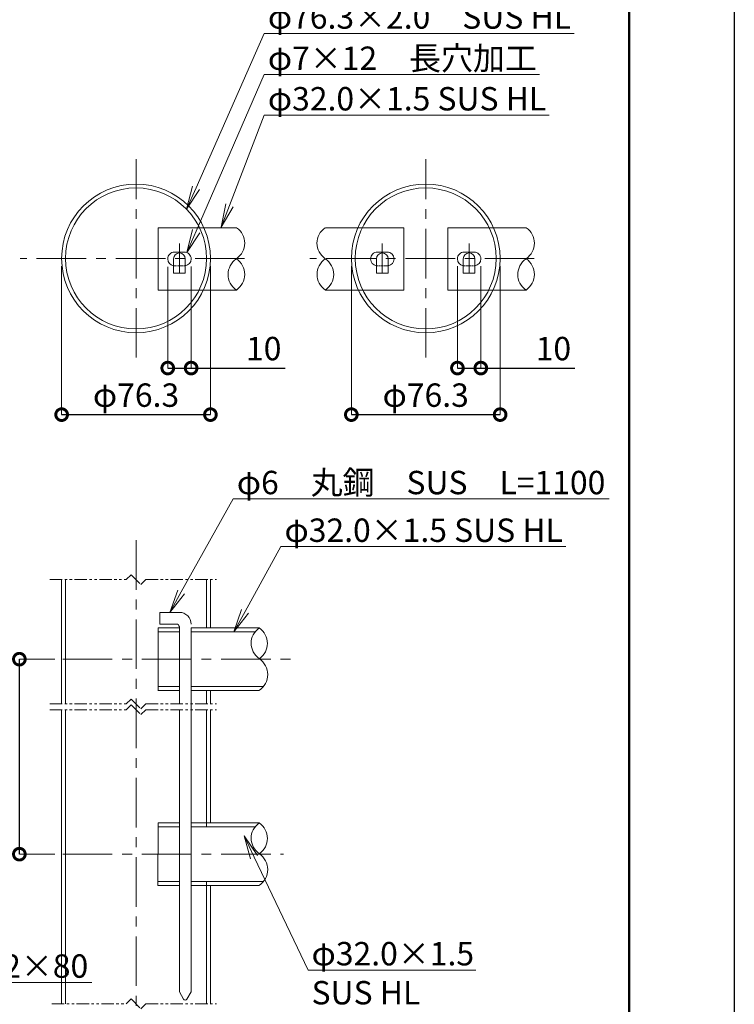
# Model space of a CAD drawing. Extents: x -1 to 8399, y 7 to 5947.
# Drawn here: x 6566 to 8399, y 1434 to 3959 of the extents above; entities that cross this region are included whole.
import ezdxf
from ezdxf import colors
from ezdxf.entities.mleader import LeaderData, LeaderLine
from ezdxf.math import Vec2, Vec3

# ---------------------------------------------------------------- set-up
doc = ezdxf.new("R2010")
doc.units = 0
doc.header["$MEASUREMENT"] = 0
doc.header["$PDMODE"] = 1
for name, pattern in [('CENTER', [50.8, 31.75, -6.35, 6.35, -6.35]), ('CENTER2', [28.575, 19.05, -3.175, 3.175, -3.175]), ('HIDDEN2', [4.7625, 3.175, -1.5875]), ('PHANTOM', [63.5, 31.75, -6.35, 6.35, -6.35, 6.35, -6.35])]:
    doc.linetypes.add(name, pattern=pattern)
doc.layers.get('0').update_dxf_attribs({"linetype": 'CONTINUOUS'})
doc.layers.get('DefPoints').update_dxf_attribs({"linetype": 'CONTINUOUS'})
for name, color, linetype, lineweight in [('FRAM3', 1, 'CONTINUOUS', 50), ('基準線', 6, 'CENTER', 18), ('外形線', 7, 'CONTINUOUS', 18), ('寸法線', 3, 'CONTINUOUS', 18), ('想像線', 11, 'PHANTOM', 13), ('文字引出', 4, 'CONTINUOUS', 18)]:
    doc.layers.add(name, color=color, linetype=linetype, lineweight=lineweight)
doc.styles.get("Standard").update_dxf_attribs({"font": 'TXT.SHX', "bigfont": 'bigfont.shx'})
doc.dimstyles.new('20ベース-4', dxfattribs={"dimscale": 20, "dimtxt": 3, "dimasz": 3, "dimexe": 0, "dimexo": 1, "dimgap": 1, "dimtad": 3, "dimdec": 1, "dimlfac": 0.2, "dimdsep": 46, "dimtxsty": 'Standard', "dimblk1": 'DOTSMALL', "dimblk2": 'DOTSMALL', "dimsah": 1, "dimcen": 0, "dimclrd": 256, "dimclre": 256, "dimclrt": 7, "dimadec": 0, "dimazin": 0, "dimtfac": 1, "dimtdec": 1, "dimtix": 1, "dimtmove": 2, "dimatfit": 3, "dimldrblk": 'DOTSMALL', "dimfxl": 0, "dimtolj": 1, "dimlwd": -1, "dimlwe": -1, "dimarcsym": 0})

# ---------------------------------------------------------------- blocks, each defined once
blk = doc.blocks.new('_OPEN')
at = {"color": 0, "linetype": 'ByBlock'}
for p, q in [((-1, 0.167), (0, 0)), ((0, 0), (-1, -0.167)), ((0, 0), (-1, 0))]:
    blk.add_line(p, q, dxfattribs=at)
blk = doc.blocks.new('_DotSmall')
at = {"layer": 'FRAM3', "color": 0, "const_width": 0.5}
blk.add_lwpolyline([(-0.0625, 0, 1), (0.0625, 0, 1)], format="xyb", close=True, dxfattribs=at)
blk = doc.blocks.new('*D24')
at = {"layer": 'DefPoints', "color": 0}
for p in [(6565.3, 2319.4), (6676.4, 2319.4), (6676.4, 1819.4)]:
    blk.add_point(p, dxfattribs=at)
at = {"layer": '寸法線'}
for p, q in [((6656.4, 2319.4), (6565.3, 2319.4)), ((6656.4, 1819.4), (6565.3, 1819.4))]:
    blk.add_line(p, q, dxfattribs=at)
at = {"layer": '寸法線', "lineweight": -2}
blk.add_line((6565.3, 1819.4), (6565.3, 2319.4), dxfattribs=at)
at = {"layer": '寸法線', "lineweight": -2, "xscale": 60, "yscale": 60, "zscale": 60}
for p, rotation in [((6565.3, 2319.4), 90), ((6565.3, 1819.4), 270)]:
    blk.add_blockref('_DotSmall', p, dxfattribs=dict(at, rotation=rotation))
at = {"layer": '寸法線', "color": 7, "insert": (6515.3, 2069.4), "char_height": 60, "attachment_point": 5, "rotation": 90}
blk.add_mtext('\\A1;968', dxfattribs=at)
blk = doc.blocks.new('*D25')
at = {"layer": 'DefPoints', "color": 0}
for p in [(6945.8, 3345.8), (7005.8, 3346.2), (7005.8, 3065.9)]:
    blk.add_point(p, dxfattribs=at)
at = {"layer": '寸法線'}
for p, q in [((6945.8, 3325.8), (6945.8, 3065.9)), ((7005.8, 3326.2), (7005.8, 3065.9))]:
    blk.add_line(p, q, dxfattribs=at)
at = {"layer": '寸法線', "lineweight": -2}
for p, q in [((6945.8, 3065.9), (7005.8, 3065.9)), ((7005.8, 3065.9), (7246.9, 3065.9))]:
    blk.add_line(p, q, dxfattribs=at)
at = {"layer": '寸法線', "lineweight": -2, "xscale": 60, "yscale": 60, "zscale": 60, "rotation": 180}
blk.add_blockref('_DotSmall', (6945.8, 3065.9), dxfattribs=at)
at = {"layer": '寸法線', "lineweight": -2, "xscale": 60, "yscale": 60, "zscale": 60}
blk.add_blockref('_DotSmall', (7005.8, 3065.9), dxfattribs=at)
at = {"layer": '寸法線', "color": 7, "insert": (7191.9, 3115.9), "char_height": 60, "attachment_point": 5}
blk.add_mtext('\\A1;10', dxfattribs=at)
blk = doc.blocks.new('*D26')
at = {"layer": 'DefPoints', "color": 0}
for p in [(6673.7, 3347.1), (7055.2, 3347.1), (7055.2, 2946.5)]:
    blk.add_point(p, dxfattribs=at)
at = {"layer": '寸法線'}
for p, q in [((6673.7, 3327.1), (6673.7, 2946.5)), ((7055.2, 3327.1), (7055.2, 2946.5))]:
    blk.add_line(p, q, dxfattribs=at)
at = {"layer": '寸法線', "lineweight": -2}
blk.add_line((6673.7, 2946.5), (7055.2, 2946.5), dxfattribs=at)
at = {"layer": '寸法線', "lineweight": -2, "xscale": 60, "yscale": 60, "zscale": 60, "rotation": 180}
blk.add_blockref('_DotSmall', (6673.7, 2946.5), dxfattribs=at)
at = {"layer": '寸法線', "lineweight": -2, "xscale": 60, "yscale": 60, "zscale": 60}
blk.add_blockref('_DotSmall', (7055.2, 2946.5), dxfattribs=at)
at = {"layer": '寸法線', "color": 7, "insert": (6864.5, 2996.5), "char_height": 60, "attachment_point": 5}
blk.add_mtext('\\A1;φ76.3', dxfattribs=at)
blk = doc.blocks.new('*D27')
at = {"layer": 'DefPoints', "color": 0}
for p in [(7416.6, 3347.1), (7798.1, 3347.1), (7798.1, 2946.5)]:
    blk.add_point(p, dxfattribs=at)
at = {"layer": '寸法線'}
for p, q in [((7416.6, 3327.1), (7416.6, 2946.5)), ((7798.1, 3327.1), (7798.1, 2946.5))]:
    blk.add_line(p, q, dxfattribs=at)
at = {"layer": '寸法線', "lineweight": -2}
blk.add_line((7416.6, 2946.5), (7798.1, 2946.5), dxfattribs=at)
at = {"layer": '寸法線', "lineweight": -2, "xscale": 60, "yscale": 60, "zscale": 60, "rotation": 180}
blk.add_blockref('_DotSmall', (7416.6, 2946.5), dxfattribs=at)
at = {"layer": '寸法線', "lineweight": -2, "xscale": 60, "yscale": 60, "zscale": 60}
blk.add_blockref('_DotSmall', (7798.1, 2946.5), dxfattribs=at)
at = {"layer": '寸法線', "color": 7, "insert": (7607.3, 2996.5), "char_height": 60, "attachment_point": 5}
blk.add_mtext('\\A1;φ76.3', dxfattribs=at)
blk = doc.blocks.new('*D28')
at = {"layer": 'DefPoints', "color": 0}
for p in [(7688.7, 3347.1), (7748.6, 3347.1), (7748.6, 3065.9)]:
    blk.add_point(p, dxfattribs=at)
at = {"layer": '寸法線'}
for p, q in [((7688.7, 3327.1), (7688.7, 3065.9)), ((7748.6, 3327.1), (7748.6, 3065.9))]:
    blk.add_line(p, q, dxfattribs=at)
at = {"layer": '寸法線', "lineweight": -2}
for p, q in [((7688.7, 3065.9), (7748.6, 3065.9)), ((7748.6, 3065.9), (7989.8, 3065.9))]:
    blk.add_line(p, q, dxfattribs=at)
at = {"layer": '寸法線', "lineweight": -2, "xscale": 60, "yscale": 60, "zscale": 60, "rotation": 180}
blk.add_blockref('_DotSmall', (7688.7, 3065.9), dxfattribs=at)
at = {"layer": '寸法線', "lineweight": -2, "xscale": 60, "yscale": 60, "zscale": 60}
blk.add_blockref('_DotSmall', (7748.6, 3065.9), dxfattribs=at)
at = {"layer": '寸法線', "color": 7, "insert": (7934.8, 3115.9), "char_height": 60, "attachment_point": 5}
blk.add_mtext('\\A1;10', dxfattribs=at)

msp = doc.modelspace()

# ---------------------------------------------------------------- linework, layer by layer
at = {"layer": 'DefPoints'}
msp.add_lwpolyline([(-1.32, 5946.79), (8398.68, 5946.79), (8398.68, 6.79), (-1.32, 6.79)], close=True, dxfattribs=at)
at = {"layer": 'FRAM3', "color": 1, "linetype": 'Continuous'}
msp.add_lwpolyline([(578.68, 276.79), (578.68, 5676.79), (8128.68, 5676.79), (8128.68, 276.79)], close=True, dxfattribs=at)
at = {"layer": '基準線', "linetype": 'CENTER', "ltscale": 4}
for p, q in [((6864.48, 3092.71), (6864.48, 3601.46)), ((7607.34, 3092.71), (7607.34, 3601.46)), ((7142.83, 3347.09), (6567.04, 3347.09)), ((7885.74, 3347.09), (7309.95, 3347.09)), ((6864.48, 2624.61), (6864.48, 1022.74))]:
    msp.add_line(p, q, dxfattribs=at)
at = {"layer": '基準線', "linetype": 'CENTER2', "ltscale": 4}
for p, q in [((6975.78, 3385.45), (6975.78, 3306.63)), ((7496.04, 3385.45), (7496.04, 3306.63)), ((7718.64, 3385.45), (7718.64, 3306.63))]:
    msp.add_line(p, q, dxfattribs=at)
at = {"layer": '基準線', "ltscale": 4}
for p, q in [((6676.42, 2319.39), (7273.71, 2319.39)), ((6676.42, 1819.39), (7242.67, 1819.39))]:
    msp.add_line(p, q, dxfattribs=at)
at = {"layer": '外形線', "color": 0, "linetype": 'Continuous'}
for p, q in [((6920.83, 3425.77), (6920.83, 3360.77)), ((6920.83, 3425.77), (6920.83, 3265.77)), ((6920.83, 3425.77), (7121.72, 3425.77)), ((7550.99, 3425.77), (7350.1, 3425.77)), ((7550.99, 3425.77), (7550.99, 3360.77)), ((7550.99, 3425.77), (7550.99, 3265.77)), ((7663.69, 3425.77), (7663.69, 3360.77)), ((7663.69, 3425.77), (7663.69, 3265.77)), ((7663.69, 3425.77), (7864.58, 3425.77)), ((6960.78, 3346.04), (6960.78, 3309.45)), ((6990.78, 3309.45), (6990.78, 3346.04)), ((7481.04, 3309.45), (7481.04, 3346.04)), ((7511.04, 3346.04), (7511.04, 3309.45)), ((7703.64, 3346.04), (7703.64, 3309.45)), ((7733.64, 3309.45), (7733.64, 3346.04)), ((6960.78, 3309.45), (6990.78, 3309.45)), ((7511.04, 3309.45), (7481.04, 3309.45)), ((7703.64, 3309.45), (7733.64, 3309.45)), ((6920.83, 3265.77), (7121.72, 3265.77)), ((7550.99, 3265.77), (7350.1, 3265.77)), ((7663.69, 3265.77), (7864.58, 3265.77))]:
    msp.add_line(p, q, dxfattribs=at)
at = {"layer": '外形線', "linetype": 'Continuous'}
for p, q in [((6673.73, 2204.79), (6673.73, 2523.33)), ((6683.73, 2204.79), (6683.73, 2523.33)), ((7045.23, 2399.39), (7045.23, 2523.33)), ((7055.23, 2399.39), (7055.23, 2523.33)), ((6925.78, 2439.49), (6975.78, 2439.49)), ((6925.78, 2409.49), (6925.78, 2439.49)), ((6920.83, 2399.49), (6975.78, 2399.49)), ((6920.83, 2399.39), (6920.83, 2239.39)), ((6925.78, 2409.49), (6970.78, 2409.49)), ((6975.78, 2399.49), (6975.78, 2204.79)), ((7005.78, 2399.49), (7005.78, 1466)), ((7005.78, 2399.39), (7180.36, 2399.39)), ((6920.83, 2389.49), (6975.78, 2389.49)), ((7005.78, 2389.39), (7170.29, 2389.39)), ((6975.1, 2249.49), (6920.15, 2249.49)), ((6975.1, 2249.39), (6920.15, 2249.39)), ((7190.5, 2249.39), (7005.1, 2249.39)), ((6975.1, 2239.49), (6920.15, 2239.49)), ((6975.1, 2239.39), (6920.15, 2239.39)), ((7179.68, 2239.39), (7005.1, 2239.39)), ((7045.23, 2204.79), (7045.23, 2239.39)), ((7055.23, 2204.79), (7055.23, 2239.39)), ((6673.73, 1435.69), (6673.73, 2189.79)), ((6683.73, 1435.69), (6683.73, 2189.79)), ((6975.78, 2189.79), (6975.78, 1466)), ((7045.23, 1889.39), (7045.23, 2189.79)), ((7055.23, 1899.39), (7055.23, 2189.79)), ((6921.17, 1899.39), (6920.49, 1739.39)), ((6921.17, 1899.29), (6920.49, 1739.29)), ((6921.17, 1899.39), (6975.78, 1899.49)), ((7005.78, 1899.39), (7180.36, 1899.39)), ((6921.17, 1889.39), (6975.78, 1889.49)), ((7005.78, 1889.39), (7170.29, 1889.39)), ((6975.1, 1749.49), (6920.49, 1749.39)), ((6975.1, 1749.39), (6920.49, 1749.29)), ((7190.5, 1749.39), (7005.1, 1749.39)), ((7045.23, 1435.69), (7045.23, 1749.39)), ((6975.1, 1739.49), (6920.49, 1739.39)), ((6975.1, 1739.39), (6920.49, 1739.29)), ((7179.68, 1739.39), (7005.1, 1739.39)), ((7055.23, 1435.69), (7055.23, 1739.39)), ((6975.78, 1466), (6986.45, 1447.52)), ((6995.11, 1447.52), (7005.78, 1466))]:
    msp.add_line(p, q, dxfattribs=at)
at = {"layer": '外形線', "color": 0}
for points in [[(6990.78, 3328.44, 0.3728247), (7005.78, 3345.77), (7005.78, 3345.77, 0.4142136), (6988.28, 3363.27), (6963.28, 3363.27, 0.4142136), (6945.78, 3345.77), (6945.78, 3345.77, 0.3728247), (6960.78, 3328.44, 0.3728247)], [(7481.04, 3328.44, -0.3728247), (7466.04, 3345.77), (7466.04, 3345.77, -0.4142136), (7483.54, 3363.27), (7508.54, 3363.27, -0.4142136), (7526.04, 3345.77), (7526.04, 3345.77, -0.3728247), (7511.04, 3328.44, -0.3728247)], [(7733.64, 3328.44, 0.3728247), (7748.64, 3345.77), (7748.64, 3345.77, 0.4142136), (7731.14, 3363.27), (7706.14, 3363.27, 0.4142136), (7688.64, 3345.77), (7688.64, 3345.77, 0.3728247), (7703.64, 3328.44, 0.3728247)]]:
    msp.add_lwpolyline(points, format="xyb", dxfattribs=at)
at = {"layer": '外形線', "color": 0, "linetype": 'HIDDEN2'}
for points in [[(6960.78, 3328.44), (6963.28, 3328.27), (6988.28, 3328.27), (6990.78, 3328.44)], [(7511.04, 3328.44), (7508.54, 3328.27), (7483.54, 3328.27), (7481.04, 3328.44)], [(7703.64, 3328.44), (7706.14, 3328.27), (7731.14, 3328.27), (7733.64, 3328.44)]]:
    msp.add_lwpolyline(points, dxfattribs=at)
at = {"layer": '外形線', "color": 0, "linetype": 'Continuous'}
for centre, radius in [((6864.48, 3347.09), 190.75), ((7607.34, 3347.09), 190.75), ((6864.48, 3347.09), 180.75), ((7607.34, 3347.09), 180.75)]:
    msp.add_circle(centre, radius, dxfattribs=at)
for centre, start in [((6975.78, 3346.04), 0), ((7496.04, 3346.04), 360), ((7718.64, 3346.04), 0)]:
    msp.add_arc(centre, 15, start, 180, dxfattribs=at)
at = {"layer": '外形線', "linetype": 'Continuous'}
for centre, radius, start, end in [((6975.78, 2409.49), 30, 360, 90), ((6964.39, 2400.04), 11.4, 357.20509, 55.92501), ((6990.78, 1450.02), 5, 210, 330)]:
    msp.add_arc(centre, radius, start, end, dxfattribs=at)
at = {"layer": '外形線', "color": 0, "extrusion": (0, 0, -1)}
for centre, major_axis, ratio, start_param, end_param in [((7090.46, 3385.99), (52.84, 1.34), 0.9407979, -0.8998581, 0.9547323), ((7833.32, 3385.99), (52.84, 1.34), 0.9407979, -0.8998581, 0.9547323), ((7153.91, 3305.97), (53.38, 1.37), 0.9413926, 2.2420398, 4.0966302), ((7089.83, 3305.99), (53.38, 1.37), 0.9413926, -0.8995529, 0.9550375), ((7896.77, 3305.97), (53.38, 1.37), 0.9413926, 2.2420398, 4.0966302), ((7832.69, 3305.99), (53.38, 1.37), 0.9413926, -0.8995529, 0.9550375)]:
    msp.add_ellipse(centre, major_axis=major_axis, ratio=ratio, start_param=start_param, end_param=end_param, dxfattribs=at)
at = {"layer": '外形線', "color": 0}
for centre, major_axis, ratio, start_param, end_param in [((7381.37, 3385.99), (-52.84, 1.34), 0.9407979, -0.8998581, 0.9547323), ((7381.99, 3305.99), (-53.38, 1.37), 0.9413926, -0.8995529, 0.9550375), ((7317.92, 3305.97), (-53.38, 1.37), 0.9413926, 2.2420398, 4.0966302)]:
    msp.add_ellipse(centre, major_axis=major_axis, ratio=ratio, start_param=start_param, end_param=end_param, dxfattribs=at)
at = {"layer": '外形線'}
for centre, major_axis, ratio, start_param, end_param in [((7211.97, 2359.98), (-52.38, 1.45), 0.9402692, -0.8971773, 0.9574131), ((7149.09, 2359.95), (-52.38, 1.45), 0.9402692, 2.2444154, 4.0990057), ((7148.22, 2280.22), (-53.81, 2), 0.9418662, 2.2453237, 4.0999141), ((7211.97, 1859.98), (-52.38, 1.45), 0.9402692, -0.8971773, 0.9574131), ((7149.09, 1859.95), (-52.38, 1.45), 0.9402692, 2.2444154, 4.0990057), ((7148.22, 1780.22), (-53.81, 2), 0.9418662, 2.2453237, 4.0999141)]:
    msp.add_ellipse(centre, major_axis=major_axis, ratio=ratio, start_param=start_param, end_param=end_param, dxfattribs=at)
at = {"layer": '想像線'}
for p, q in [((6839.48, 2523.33), (6851.98, 2535.83)), ((6851.98, 2535.83), (6876.98, 2510.83)), ((6643.39, 2523.33), (6839.48, 2523.33)), ((6876.98, 2510.83), (6889.48, 2523.33)), ((6889.48, 2523.33), (7071.14, 2523.33)), ((6643.39, 2204.79), (6839.48, 2204.79)), ((6839.48, 2204.79), (6851.98, 2217.29)), ((6839.48, 2189.79), (6851.98, 2202.29)), ((6851.98, 2217.29), (6876.98, 2192.29)), ((6851.98, 2202.29), (6876.98, 2177.29)), ((6876.98, 2192.29), (6889.48, 2204.79)), ((6889.48, 2204.79), (7071.14, 2204.79)), ((6643.39, 2189.79), (6839.48, 2189.79)), ((6876.98, 2177.29), (6889.48, 2189.79)), ((6889.48, 2189.79), (7071.14, 2189.79)), ((6839.48, 1435.69), (6851.98, 1448.19)), ((6851.98, 1448.19), (6876.98, 1423.19)), ((6648.69, 1435.69), (6839.48, 1435.69)), ((6876.98, 1423.19), (6889.48, 1435.69)), ((6889.48, 1435.69), (7071.14, 1435.69))]:
    msp.add_line(p, q, dxfattribs=at)

# ---------------------------------------------------------------- dimensions: what is measured, and where the dimension line sits
at = {"layer": '寸法線'}
for base, p1, p2, picture, middle in [((7055.23, 2946.53), (6673.73, 3347.09), (7055.23, 3347.09), '*D26', (6864.48, 2996.53)), ((7798.09, 2946.53), (7416.59, 3347.09), (7798.09, 3347.09), '*D27', (7607.34, 2996.53))]:
    dim = msp.add_linear_dim(base=base, p1=p1, p2=p2, text='φ<>', dimstyle='20ベース-4', override={"dimlwd": 65534}, dxfattribs=at)
    dim.commit()
    dim.dimension.update_dxf_attribs({"geometry": picture, "text_midpoint": middle})
for base, p1, p2, picture, middle in [((7005.78, 3065.9), (6945.78, 3345.77), (7005.78, 3346.17), '*D25', (7191.9, 3065.9)), ((7748.59, 3065.9), (7688.69, 3347.09), (7748.59, 3347.09), '*D28', (7934.81, 3065.9))]:
    dim = msp.add_linear_dim(base=base, p1=p1, p2=p2, text='10', dimstyle='20ベース-4', override={"dimtmove": 0, "dimlwd": 65534}, dxfattribs=at)
    dim.commit()
    dim.dimension.update_dxf_attribs({"geometry": picture, "text_midpoint": middle, "dimtype": 160})
dim = msp.add_linear_dim(base=(6565.32, 2319.39), p1=(6676.42, 1819.39), p2=(6676.42, 2319.39), angle=90, text='968', dimstyle='20ベース-4', override={"dimlwd": 65534}, dxfattribs=at)
dim.commit()
dim.dimension.update_dxf_attribs({"geometry": '*D24', "text_midpoint": (6515.32, 2069.39)})

# ---------------------------------------------------------------- leaders
at = {"layer": '文字引出'}
ml = msp.add_multileader_mtext('Standard', dxfattribs=at)
ml.set_content('φ76.3×2.0\u3000SUS HL', color=7)
ml.set_leader_properties(color=256, linetype='ByLayer', lineweight=-1)
ml.set_arrow_properties(name='OPEN')
ml.build(insert=Vec2(0, 0))
ml.multileader.update_dxf_attribs({"text_left_attachment_type": 6, "text_right_attachment_type": 6, "dogleg_length": 0.36, "arrow_head_size": 60, "scale": 20})
ctx = ml.context
ctx.base_point, ctx.scale, ctx.char_height, ctx.arrow_head_size, ctx.landing_gap_size, ctx.plane_origin = Vec3(7200.66, 3924.14), 20, 60, 60, 1.8, Vec3(6781.09, 3162.23)
ctx.left_attachment, ctx.right_attachment = 6, 6
notes = []
notes.append((ctx, [(0, (1, 1, 0), (7193.46, 3924.14), (1, 0), 7.2, [(0, [(6993.99, 3473.17)], 0, [])])]))
ctx.mtext.insert, ctx.mtext.flow_direction = Vec3(7202.46, 3996.14), 5
ml = msp.add_multileader_mtext('Standard', dxfattribs=at)
ml.set_content('φ7×12\u3000長穴加工', color=7)
ml.set_leader_properties(color=256, linetype='ByLayer', lineweight=-1)
ml.set_arrow_properties(name='OPEN')
ml.build(insert=Vec2(0, 0))
ml.multileader.update_dxf_attribs({"text_left_attachment_type": 6, "text_right_attachment_type": 6, "dogleg_length": 0.36, "arrow_head_size": 60, "scale": 20})
ctx = ml.context
ctx.base_point, ctx.scale, ctx.char_height, ctx.arrow_head_size, ctx.landing_gap_size, ctx.plane_origin = Vec3(7200.66, 3818.39), 20, 60, 60, 1.8, Vec3(6781.09, 3056.48)
ctx.left_attachment, ctx.right_attachment = 6, 6
notes.append((ctx, [(0, (1, 1, 0), (7193.46, 3818.39), (1, 0), 7.2, [(0, [(6994.6, 3362.09)], 0, [])])]))
ctx.mtext.insert, ctx.mtext.flow_direction = Vec3(7202.46, 3890.39), 5
ml = msp.add_multileader_mtext('Standard', dxfattribs=at)
ml.set_content('φ32.0×1.5 SUS HL', color=7)
ml.set_leader_properties(color=256, linetype='ByLayer', lineweight=-1)
ml.set_arrow_properties(name='OPEN')
ml.build(insert=Vec2(0, 0))
ml.multileader.update_dxf_attribs({"text_left_attachment_type": 6, "text_right_attachment_type": 6, "dogleg_length": 0.36, "arrow_head_size": 60, "scale": 20})
ctx = ml.context
ctx.base_point, ctx.scale, ctx.char_height, ctx.arrow_head_size, ctx.landing_gap_size, ctx.plane_origin = Vec3(7200.66, 3714.49), 20, 60, 60, 1.8, Vec3(6781.09, 2952.58)
ctx.left_attachment, ctx.right_attachment = 6, 6
notes.append((ctx, [(0, (1, 1, 0), (7193.46, 3714.49), (1, 0), 7.2, [(0, [(7082.95, 3427.09)], 0, [])])]))
ctx.mtext.insert, ctx.mtext.flow_direction = Vec3(7202.46, 3786.49), 5
ml = msp.add_multileader_mtext('Standard', dxfattribs=at)
ml.set_content('φ6\u3000丸鋼\u3000SUS\u3000L=1100', color=7)
ml.set_leader_properties(color=256, linetype='ByLayer', lineweight=-1)
ml.set_arrow_properties(name='OPEN')
ml.build(insert=Vec2(0, 0))
ml.multileader.update_dxf_attribs({"text_left_attachment_type": 6, "text_right_attachment_type": 6, "dogleg_length": 0.36, "arrow_head_size": 60, "scale": 20})
ctx = ml.context
ctx.base_point, ctx.scale, ctx.char_height, ctx.arrow_head_size, ctx.landing_gap_size, ctx.plane_origin = Vec3(7121.06, 2730.37), 20, 60, 60, 1.8, Vec3(6881.92, 2084.03)
ctx.left_attachment, ctx.right_attachment = 6, 6
notes.append((ctx, [(0, (1, 1, 0), (7113.86, 2730.37), (1, 0), 7.2, [(0, [(6950.78, 2439.49)], 0, [])])]))
ctx.mtext.insert, ctx.mtext.flow_direction = Vec3(7122.86, 2802.37), 5
ml = msp.add_multileader_mtext('Standard', dxfattribs=at)
ml.set_content('φ32.0×1.5 SUS HL', color=7)
ml.set_leader_properties(color=256, linetype='ByLayer', lineweight=-1)
ml.set_arrow_properties(name='OPEN')
ml.build(insert=Vec2(0, 0))
ml.multileader.update_dxf_attribs({"text_left_attachment_type": 6, "text_right_attachment_type": 6, "dogleg_length": 0.36, "arrow_head_size": 60, "scale": 20})
ctx = ml.context
ctx.base_point, ctx.scale, ctx.char_height, ctx.arrow_head_size, ctx.landing_gap_size, ctx.plane_origin = Vec3(7243.35, 2608.13), 20, 60, 60, 1.8, Vec3(6937.4, 2019.57)
ctx.left_attachment, ctx.right_attachment = 6, 6
notes.append((ctx, [(0, (1, 1, 0), (7236.15, 2608.13), (1, 0), 7.2, [(0, [(7115.03, 2389.39)], 0, [])])]))
ctx.mtext.insert, ctx.mtext.flow_direction = Vec3(7245.15, 2680.13), 5
ml = msp.add_multileader_mtext('Standard', dxfattribs=at)
ml.set_content('φ32.0×1.5\\P\u3000SUS HL', color=7)
ml.set_leader_properties(color=256, linetype='ByLayer', lineweight=-1)
ml.set_arrow_properties(name='OPEN')
ml.build(insert=Vec2(0, 0))
ml.multileader.update_dxf_attribs({"text_left_attachment_type": 6, "text_right_attachment_type": 6, "dogleg_length": 0.36, "arrow_head_size": 60, "scale": 20})
ctx = ml.context
ctx.base_point, ctx.scale, ctx.char_height, ctx.arrow_head_size, ctx.landing_gap_size, ctx.plane_origin = Vec3(7312.76, 1522.21), 20, 60, 60, 1.8, Vec3(6938.95, 1518.42)
ctx.left_attachment, ctx.right_attachment = 6, 6
notes.append((ctx, [(0, (1, 1, 0), (7305.56, 1522.21), (1, 0), 7.2, [(0, [(7141.42, 1866.28)], 0, [])])]))
ctx.mtext.insert, ctx.mtext.flow_direction = Vec3(7314.56, 1594.21), 5
ml = msp.add_multileader_mtext('Standard', dxfattribs=at)
ml.set_content('オールアンカーM12×80', color=7)
ml.set_leader_properties(color=256, linetype='ByLayer', lineweight=-1)
ml.set_arrow_properties(name='OPEN')
ml.build(insert=Vec2(0, 0))
ml.multileader.update_dxf_attribs({"text_left_attachment_type": 6, "text_right_attachment_type": 6, "dogleg_length": 0.36, "arrow_head_size": 60, "scale": 20})
ctx = ml.context
ctx.base_point, ctx.scale, ctx.char_height, ctx.arrow_head_size, ctx.landing_gap_size, ctx.plane_origin = Vec3(5837.05, 1490.49), 20, 60, 60, 1.8, Vec3(5439.09, 657.57)
ctx.left_attachment, ctx.right_attachment = 6, 6
notes.append((ctx, [(0, (1, 1, 0), (5829.85, 1490.49), (1, 0), 7.2, [(0, [(5571.36, 1838.41)], 0, [])])]))
ctx.mtext.insert, ctx.mtext.flow_direction = Vec3(5838.85, 1562.49), 5
for ctx, leaders in notes:
    for number, flags, end, landing, length, lines in leaders:
        leader = LeaderData()
        leader.index, (leader.has_last_leader_line, leader.has_dogleg_vector, leader.attachment_direction) = number, flags
        leader.last_leader_point, leader.dogleg_vector, leader.dogleg_length = Vec3(end), Vec3(landing), length
        for number, points, colour, breaks in lines:
            line = LeaderLine()
            line.index, line.vertices, line.color, line.breaks = number, Vec3.list(points), colors.encode_raw_color(colour), breaks
            leader.lines.append(line)
        ctx.leaders.append(leader)

doc.saveas('drawing.dxf')
